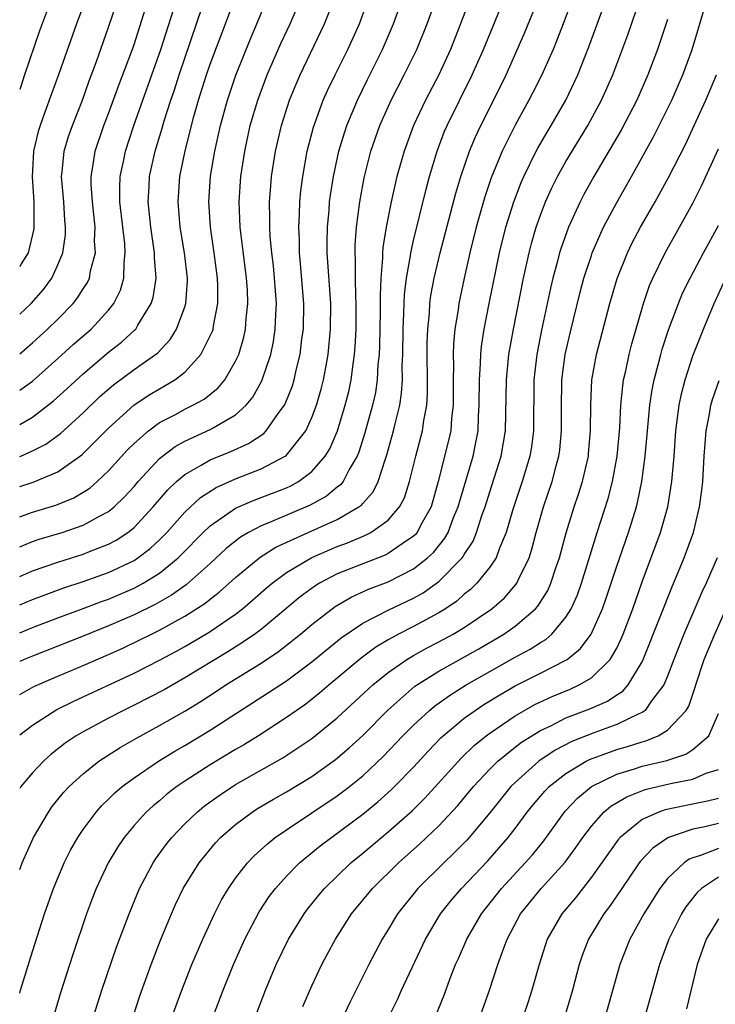
# Model space of a CAD drawing. Units: inches. Extents: x 2583000 to 2586000, y 1485000 to 1488000.
# Drawn here: x 2583000 to 2583055, y 1485226 to 1485303 of the extents above; entities that cross this region are included whole.
import ezdxf

# ---------------------------------------------------------------- set-up
doc = ezdxf.new("R2010")
doc.units = ezdxf.units.IN
doc.header["$MEASUREMENT"] = 0
doc.layers.add('LD25831485_2ft', color=212, linetype='Continuous')

msp = doc.modelspace()

# ---------------------------------------------------------------- linework, layer by layer
at = {"layer": 'LD25831485_2ft'}
for points, elevation in [([(2583005.956, 1485307), (2583004.466, 1485303), (2583003.081, 1485299.081), (2583002.496, 1485297.504), (2583001.966, 1485295.966), (2583001.61, 1485295), (2583001.467, 1485294.533), (2583001.097, 1485293), (2583001, 1485291.48), (2583000.972, 1485290.972), (2583001.111, 1485289), (2583001.125, 1485287), (2583001.11, 1485286.89), (2583000.659, 1485285), (2583000.13, 1485284.13), (2583000, 1485283.9)], 11870), ([(2583044.271, 1485307), (2583042.781, 1485303), (2583042.286, 1485301.714), (2583041.985, 1485301), (2583041.091, 1485299), (2583040.396, 1485297.604), (2583040.085, 1485297), (2583039, 1485295.03), (2583037.984, 1485293), (2583037.113, 1485290.887), (2583036.612, 1485289.388), (2583035.944, 1485287), (2583035.447, 1485285), (2583034.986, 1485283), (2583034.565, 1485281), (2583034.505, 1485280.505), (2583034.265, 1485279), (2583034.154, 1485277.846), (2583034.126, 1485277), (2583034.141, 1485276.141), (2583034.112, 1485275), (2583034.11, 1485273), (2583033.991, 1485271.991), (2583033.927, 1485271), (2583033.766, 1485270.234), (2583032.953, 1485267), (2583032.384, 1485265), (2583031.588, 1485263.588), (2583031.284, 1485263), (2583031.159, 1485262.841), (2583031, 1485262.695), (2583030.107, 1485262.107), (2583029, 1485261.332), (2583028.782, 1485261.218), (2583027, 1485260.537), (2583025, 1485259.733), (2583023.595, 1485259), (2583023.223, 1485258.777), (2583022.073, 1485257.927), (2583019, 1485255.374), (2583018.502, 1485255), (2583017.619, 1485254.381), (2583016.386, 1485253.614), (2583013, 1485251.556), (2583011.372, 1485250.628), (2583009, 1485249.397), (2583008.171, 1485249), (2583007, 1485248.395), (2583005, 1485247.323), (2583004.454, 1485247), (2583003.582, 1485246.418), (2583002.458, 1485245.542), (2583001.87, 1485245), (2583001, 1485244.079), (2583000.099, 1485243), (2583000, 1485242.848)], 11900), ([(2583000, 1485255.098), (2583001, 1485255.51), (2583003, 1485256.276), (2583005, 1485257.009), (2583006.436, 1485257.564), (2583007, 1485257.759), (2583009, 1485258.617), (2583009.259, 1485258.741), (2583009.713, 1485259), (2583011, 1485259.801), (2583012.481, 1485261), (2583012.747, 1485261.253), (2583014.449, 1485263), (2583015, 1485263.53), (2583017, 1485264.908), (2583018.451, 1485265.549), (2583019.912, 1485266.088), (2583021, 1485266.517), (2583021.336, 1485266.664), (2583021.942, 1485267), (2583023, 1485267.779), (2583024.059, 1485269), (2583024.413, 1485269.587), (2583025.011, 1485270.99), (2583025.633, 1485273), (2583025.903, 1485274.097), (2583026.095, 1485275), (2583026.245, 1485276.245), (2583026.36, 1485277), (2583026.409, 1485277.592), (2583026.484, 1485279), (2583026.496, 1485281), (2583026.462, 1485281.537), (2583026.426, 1485283), (2583026.428, 1485284.428), (2583026.395, 1485285), (2583026.407, 1485285.593), (2583026.513, 1485287), (2583026.763, 1485289), (2583027.106, 1485290.894), (2583027.652, 1485293), (2583028.353, 1485295), (2583029, 1485296.471), (2583029.24, 1485297), (2583030.262, 1485299), (2583031.25, 1485301), (2583032.077, 1485303), (2583033.513, 1485307)], 11892), ([(2583000, 1485247.08), (2583001, 1485247.845), (2583002.927, 1485249.073), (2583004.265, 1485249.736), (2583009, 1485251.92), (2583011, 1485252.939), (2583012.338, 1485253.662), (2583013, 1485254.03), (2583014.644, 1485255), (2583015, 1485255.217), (2583017, 1485256.58), (2583017.547, 1485257), (2583018.336, 1485257.663), (2583019.396, 1485258.604), (2583019.868, 1485259), (2583021, 1485259.837), (2583023, 1485261.039), (2583025, 1485261.898), (2583025.809, 1485262.191), (2583027.216, 1485262.784), (2583027.63, 1485263), (2583029, 1485263.957), (2583029.906, 1485265), (2583030.28, 1485265.72), (2583030.693, 1485267), (2583031.182, 1485269), (2583031.706, 1485271), (2583031.811, 1485271.811), (2583032.038, 1485273), (2583032.096, 1485273.905), (2583032.101, 1485275), (2583032.075, 1485277), (2583032.081, 1485277.919), (2583032.116, 1485279), (2583032.248, 1485280.248), (2583032.295, 1485281), (2583032.374, 1485281.626), (2583032.63, 1485283), (2583033.096, 1485285), (2583034.322, 1485289.678), (2583034.715, 1485291), (2583035.402, 1485293), (2583035.876, 1485294.124), (2583036.289, 1485295), (2583037.867, 1485298.133), (2583038.286, 1485299), (2583039.74, 1485302.26), (2583041.477, 1485306.523)], 11898), ([(2583035.881, 1485306.119), (2583034.701, 1485303), (2583033.907, 1485301), (2583032.982, 1485299), (2583031.937, 1485297), (2583030.994, 1485295), (2583030.258, 1485293), (2583029.699, 1485291), (2583029.244, 1485289), (2583028.854, 1485287), (2583028.597, 1485285.404), (2583028.568, 1485285), (2583028.567, 1485284.567), (2583028.427, 1485283), (2583028.367, 1485281.633), (2583028.377, 1485280.377), (2583028.323, 1485277.677), (2583028.288, 1485277), (2583028.203, 1485276.202), (2583028.141, 1485275), (2583027.999, 1485274.001), (2583027.784, 1485273), (2583027.176, 1485270.824), (2583026.696, 1485269.304), (2583026.569, 1485269), (2583025.944, 1485267.945), (2583025.465, 1485267), (2583025.26, 1485266.74), (2583025, 1485266.55), (2583024.151, 1485265.849), (2583022.863, 1485265.137), (2583019.861, 1485263.861), (2583019, 1485263.523), (2583018.013, 1485263), (2583017.375, 1485262.625), (2583016.261, 1485261.739), (2583015, 1485260.566), (2583013.115, 1485258.885), (2583011.942, 1485258.058), (2583010.659, 1485257.341), (2583009, 1485256.526), (2583007, 1485255.647), (2583005, 1485254.832), (2583001, 1485253.267), (2583000.356, 1485253), (2583000, 1485252.836)], 11894), ([(2583000, 1485277.046), (2583001, 1485277.918), (2583002.194, 1485279), (2583003, 1485279.785), (2583004.207, 1485281), (2583004.558, 1485281.443), (2583005, 1485282.155), (2583005.338, 1485282.661), (2583005.493, 1485283), (2583005.582, 1485283.582), (2583005.96, 1485285), (2583005.898, 1485285.899), (2583005.935, 1485287), (2583005.722, 1485289), (2583005.632, 1485290.368), (2583005.624, 1485291), (2583005.766, 1485291.766), (2583005.944, 1485293), (2583006.634, 1485295), (2583007, 1485295.941), (2583007.814, 1485298.186), (2583008.793, 1485300.793), (2583009, 1485301.39), (2583010.349, 1485305.651)], 11874), ([(2583000, 1485250.238), (2583001.122, 1485250.878), (2583003, 1485251.698), (2583005, 1485252.533), (2583007, 1485253.396), (2583008.107, 1485253.892), (2583009.462, 1485254.538), (2583010.364, 1485255), (2583011, 1485255.306), (2583013, 1485256.409), (2583014.585, 1485257.415), (2583015, 1485257.756), (2583015.712, 1485258.288), (2583017, 1485259.441), (2583018.942, 1485261.058), (2583020.167, 1485261.832), (2583022.716, 1485263), (2583025, 1485264.022), (2583026.701, 1485265), (2583026.874, 1485265.126), (2583027, 1485265.286), (2583027.82, 1485266.18), (2583028.221, 1485267), (2583028.792, 1485268.792), (2583028.906, 1485269.094), (2583029.437, 1485271), (2583029.551, 1485271.551), (2583029.917, 1485273), (2583030.06, 1485273.94), (2583030.123, 1485275), (2583030.113, 1485276.113), (2583030.155, 1485277), (2583030.178, 1485279), (2583030.245, 1485280.245), (2583030.292, 1485281.708), (2583030.45, 1485283), (2583030.757, 1485284.757), (2583030.782, 1485285), (2583031, 1485285.975), (2583031.988, 1485290.012), (2583032.258, 1485291), (2583032.856, 1485293), (2583033.45, 1485294.55), (2583033.646, 1485295), (2583035.63, 1485299), (2583036.512, 1485301), (2583038.403, 1485305.597)], 11896), ([(2583002.504, 1485305), (2583001.549, 1485302.451), (2583000.369, 1485299), (2583000.079, 1485298.079), (2583000, 1485297.845)], 11868), ([(2583000, 1485226.757), (2583000.071, 1485227), (2583001, 1485230.039), (2583001.957, 1485233), (2583002.665, 1485235), (2583003.502, 1485237), (2583004.003, 1485237.997), (2583004.566, 1485239), (2583005, 1485239.638), (2583006.011, 1485241), (2583006.479, 1485241.52), (2583007, 1485242.011), (2583007.493, 1485242.507), (2583008.07, 1485243), (2583009, 1485243.689), (2583010.931, 1485245), (2583012.215, 1485245.785), (2583013, 1485246.235), (2583015, 1485247.444), (2583019.597, 1485250.404), (2583021, 1485251.336), (2583023, 1485252.826), (2583025.296, 1485254.704), (2583027, 1485255.852), (2583029, 1485256.895), (2583031, 1485257.836), (2583031.753, 1485258.247), (2583033, 1485259.13), (2583034.826, 1485261), (2583034.904, 1485261.096), (2583035, 1485261.272), (2583035.685, 1485262.315), (2583035.966, 1485263), (2583036.417, 1485264.417), (2583036.629, 1485265), (2583037, 1485266.199), (2583037.907, 1485269), (2583038.077, 1485270.077), (2583038.244, 1485271), (2583038.321, 1485275), (2583038.51, 1485277), (2583038.863, 1485279), (2583039.661, 1485283), (2583040.095, 1485285), (2583040.28, 1485285.72), (2583040.661, 1485287), (2583041, 1485287.959), (2583041.403, 1485289), (2583041.894, 1485290.106), (2583042.334, 1485291), (2583043, 1485292.187), (2583043.483, 1485293), (2583044.72, 1485295), (2583045.808, 1485297), (2583046.688, 1485299), (2583047.862, 1485302.138), (2583048.85, 1485305)], 11904), ([(2583000, 1485236.476), (2583000.199, 1485237), (2583001.091, 1485239), (2583002.265, 1485241), (2583002.568, 1485241.433), (2583003.459, 1485242.54), (2583003.887, 1485243), (2583005, 1485244.017), (2583006.24, 1485245), (2583007.913, 1485246.087), (2583009.183, 1485246.817), (2583011, 1485247.8), (2583013, 1485248.939), (2583014.283, 1485249.717), (2583015.497, 1485250.503), (2583016.232, 1485251), (2583019, 1485252.723), (2583020.368, 1485253.632), (2583022.095, 1485255), (2583023, 1485255.762), (2583024.837, 1485257.162), (2583026.099, 1485257.901), (2583027.469, 1485258.531), (2583029, 1485259.123), (2583031, 1485260.124), (2583032.113, 1485261), (2583032.576, 1485261.425), (2583033.463, 1485262.536), (2583033.717, 1485263), (2583034.161, 1485264.161), (2583034.517, 1485265), (2583034.616, 1485265.384), (2583035.687, 1485269), (2583035.919, 1485270.081), (2583036.081, 1485271), (2583036.119, 1485272.119), (2583036.174, 1485273), (2583036.183, 1485275), (2583036.278, 1485276.278), (2583036.298, 1485277), (2583036.358, 1485277.641), (2583036.567, 1485279), (2583036.954, 1485281), (2583037.774, 1485285), (2583038.274, 1485287), (2583038.895, 1485289), (2583039.473, 1485290.527), (2583039.68, 1485291), (2583040.664, 1485293), (2583040.779, 1485293.221), (2583041.517, 1485294.483), (2583041.842, 1485295), (2583042.995, 1485297), (2583043.939, 1485299), (2583044.813, 1485301.187), (2583046.184, 1485305)], 11902), ([(2583000, 1485257.292), (2583001, 1485257.715), (2583001.926, 1485258.074), (2583003.393, 1485258.607), (2583005, 1485259.133), (2583007, 1485259.846), (2583009, 1485260.802), (2583009.304, 1485261), (2583010.269, 1485261.731), (2583011, 1485262.414), (2583011.3, 1485262.7), (2583011.577, 1485263), (2583013, 1485264.602), (2583014.243, 1485265.757), (2583015.456, 1485266.544), (2583017, 1485267.222), (2583019, 1485267.991), (2583020.897, 1485269), (2583021, 1485269.084), (2583022.515, 1485271), (2583023, 1485272.038), (2583023.366, 1485273), (2583023.739, 1485274.261), (2583023.927, 1485275), (2583024.114, 1485276.114), (2583024.285, 1485277), (2583024.471, 1485279), (2583024.483, 1485281), (2583024.211, 1485285), (2583024.202, 1485285.799), (2583024.227, 1485287), (2583024.356, 1485288.356), (2583024.4, 1485289), (2583024.465, 1485289.535), (2583024.69, 1485291), (2583025.122, 1485293), (2583025.56, 1485294.44), (2583025.753, 1485295), (2583026.585, 1485297), (2583027.374, 1485298.626), (2583028.561, 1485301), (2583029.427, 1485303), (2583030.137, 1485305)], 11890), ([(2583000, 1485259.535), (2583001, 1485259.969), (2583003, 1485260.669), (2583005, 1485261.285), (2583005.488, 1485261.489), (2583007, 1485262.073), (2583007.605, 1485262.394), (2583008.504, 1485263), (2583009, 1485263.397), (2583010.507, 1485265), (2583011.658, 1485266.342), (2583012.35, 1485267), (2583013, 1485267.562), (2583014.277, 1485268.277), (2583015, 1485268.72), (2583016.633, 1485269.368), (2583018.014, 1485269.986), (2583019.208, 1485270.792), (2583019.405, 1485271), (2583020.346, 1485272.346), (2583020.836, 1485273), (2583020.895, 1485273.105), (2583021.467, 1485274.533), (2583021.609, 1485275), (2583021.772, 1485275.772), (2583022.084, 1485277), (2583022.221, 1485278.221), (2583022.331, 1485279), (2583022.36, 1485281), (2583022.118, 1485284.118), (2583022.029, 1485285), (2583022.018, 1485286.018), (2583021.965, 1485287), (2583022.033, 1485288.033), (2583022.057, 1485289), (2583022.137, 1485289.863), (2583022.283, 1485291), (2583022.639, 1485293), (2583023.125, 1485294.875), (2583023.9, 1485297), (2583024.233, 1485297.767), (2583024.824, 1485299), (2583025.824, 1485301), (2583026.738, 1485303), (2583027.467, 1485305)], 11888), ([(2583000, 1485261.859), (2583001, 1485262.274), (2583001.539, 1485262.461), (2583003.346, 1485263), (2583005, 1485263.564), (2583006.287, 1485264.287), (2583007, 1485264.651), (2583007.425, 1485265), (2583008.227, 1485265.772), (2583009, 1485266.624), (2583009.322, 1485267), (2583011, 1485268.801), (2583011.236, 1485269), (2583012.235, 1485269.765), (2583013, 1485270.181), (2583015, 1485271.085), (2583015.232, 1485271.232), (2583017, 1485272.245), (2583017.825, 1485273), (2583018.353, 1485273.647), (2583019.074, 1485274.926), (2583019.77, 1485277), (2583019.98, 1485278.02), (2583020.123, 1485279), (2583020.154, 1485280.154), (2583020.204, 1485281), (2583020.066, 1485283), (2583019.969, 1485283.969), (2583019.845, 1485285), (2583019.722, 1485286.278), (2583019.683, 1485287), (2583019.7, 1485287.699), (2583019.674, 1485289), (2583019.761, 1485290.239), (2583019.835, 1485291), (2583020.146, 1485293), (2583020.606, 1485295), (2583021.246, 1485297), (2583021.751, 1485298.249), (2583022.075, 1485299), (2583023.998, 1485303), (2583024.79, 1485305)], 11886), ([(2583000, 1485264.233), (2583000.349, 1485264.349), (2583001, 1485264.585), (2583002.854, 1485265.145), (2583004.272, 1485265.728), (2583005, 1485266.157), (2583005.512, 1485266.488), (2583006.097, 1485267), (2583007, 1485267.849), (2583008.499, 1485269.501), (2583009, 1485270.006), (2583010.132, 1485271), (2583011, 1485271.633), (2583012.312, 1485272.312), (2583013, 1485272.688), (2583013.635, 1485273), (2583014.512, 1485273.488), (2583015.621, 1485274.379), (2583016.136, 1485275), (2583017, 1485276.466), (2583017.244, 1485277), (2583017.645, 1485278.355), (2583017.781, 1485279), (2583017.835, 1485279.835), (2583017.967, 1485281), (2583017.926, 1485282.074), (2583017.867, 1485283), (2583017.367, 1485287), (2583017.281, 1485289), (2583017.41, 1485291), (2583017.711, 1485293), (2583018.149, 1485295), (2583018.737, 1485297), (2583019.485, 1485299), (2583020.554, 1485301.446), (2583021.285, 1485303), (2583022.127, 1485305)], 11884), ([(2583000, 1485266.6), (2583001.054, 1485266.946), (2583003, 1485267.772), (2583004.896, 1485269.104), (2583007, 1485271.204), (2583008.981, 1485273.019), (2583010.186, 1485273.813), (2583011, 1485274.306), (2583011.456, 1485274.544), (2583012.202, 1485275), (2583013, 1485275.617), (2583014.272, 1485277), (2583015, 1485278.454), (2583015.167, 1485278.833), (2583015.218, 1485279), (2583015.25, 1485279.25), (2583015.591, 1485281), (2583015.597, 1485282.403), (2583015.574, 1485283), (2583015.312, 1485285), (2583015.018, 1485287), (2583014.891, 1485289), (2583015.03, 1485291.03), (2583015.362, 1485293), (2583015.804, 1485295), (2583016.353, 1485297), (2583017.019, 1485298.981), (2583018.169, 1485301.831), (2583018.674, 1485303), (2583019.479, 1485305)], 11882), ([(2583000, 1485268.969), (2583000.079, 1485269), (2583001, 1485269.41), (2583002.047, 1485269.953), (2583003.209, 1485270.791), (2583005, 1485272.401), (2583006.321, 1485273.679), (2583007.384, 1485274.616), (2583009, 1485275.812), (2583010.693, 1485277), (2583010.863, 1485277.137), (2583011.835, 1485278.165), (2583012.353, 1485279), (2583013, 1485280.752), (2583013.076, 1485281), (2583013.202, 1485282.799), (2583013.202, 1485283), (2583012.965, 1485285), (2583012.64, 1485287), (2583012.476, 1485289), (2583012.618, 1485291), (2583013.019, 1485293.019), (2583013.715, 1485295.715), (2583014.082, 1485297), (2583014.716, 1485299), (2583015, 1485299.825), (2583016.201, 1485303), (2583016.93, 1485305)], 11880), ([(2583000, 1485280.161), (2583000.909, 1485281), (2583001.888, 1485282.112), (2583002.529, 1485283), (2583003, 1485284.036), (2583003.387, 1485285), (2583003.594, 1485286.406), (2583003.616, 1485287), (2583003.554, 1485287.554), (2583003.468, 1485289), (2583003.304, 1485291), (2583003.353, 1485291.353), (2583003.511, 1485293), (2583003.851, 1485294.149), (2583004.147, 1485295), (2583004.932, 1485297), (2583005.477, 1485298.522), (2583006.045, 1485300.045), (2583007, 1485302.755), (2583007.75, 1485305)], 11872), ([(2583005.842, 1485225), (2583006.471, 1485227), (2583007.633, 1485230.367), (2583008.609, 1485233), (2583009.444, 1485235), (2583010.509, 1485237), (2583010.702, 1485237.298), (2583011.538, 1485238.462), (2583011.966, 1485239), (2583013, 1485240.065), (2583013.963, 1485241), (2583014.535, 1485241.465), (2583015.691, 1485242.309), (2583017, 1485243.165), (2583020.726, 1485245.274), (2583023, 1485246.776), (2583025, 1485248.403), (2583027.799, 1485251), (2583029, 1485251.975), (2583030.462, 1485253), (2583031, 1485253.318), (2583032.088, 1485253.912), (2583033, 1485254.379), (2583034.133, 1485255), (2583035, 1485255.524), (2583037.171, 1485257), (2583038.15, 1485257.85), (2583039.082, 1485258.918), (2583039.134, 1485259), (2583039.234, 1485259.234), (2583040.092, 1485261), (2583040.317, 1485261.683), (2583040.661, 1485263), (2583041.224, 1485265), (2583041.908, 1485267), (2583042.225, 1485268.225), (2583042.448, 1485269), (2583042.511, 1485269.489), (2583042.662, 1485271), (2583042.654, 1485272.654), (2583042.68, 1485275), (2583042.933, 1485277), (2583043.325, 1485278.675), (2583044.112, 1485281.888), (2583044.412, 1485283), (2583045, 1485284.791), (2583045.075, 1485285), (2583045.964, 1485287), (2583047, 1485288.953), (2583048.16, 1485291), (2583049.885, 1485294.115), (2583051.325, 1485297), (2583052.189, 1485299), (2583052.941, 1485301), (2583053.551, 1485303), (2583054.108, 1485305)], 11908), ([(2583000, 1485271.493), (2583001, 1485272.075), (2583002.654, 1485273.346), (2583003.71, 1485274.29), (2583005, 1485275.483), (2583007, 1485277.173), (2583008.027, 1485277.972), (2583009.073, 1485278.927), (2583009.136, 1485279), (2583009.308, 1485279.308), (2583010.363, 1485281), (2583010.513, 1485281.487), (2583010.748, 1485283), (2583010.618, 1485284.618), (2583010.62, 1485285), (2583010.315, 1485287), (2583010.122, 1485289), (2583010.198, 1485290.198), (2583010.23, 1485291), (2583010.665, 1485293), (2583011.209, 1485294.791), (2583011.369, 1485295.369), (2583011.888, 1485297), (2583012.176, 1485297.823), (2583012.55, 1485299), (2583014.384, 1485304.384)], 11878), ([(2583000, 1485274.177), (2583001, 1485274.907), (2583003, 1485276.668), (2583004.22, 1485277.78), (2583005.629, 1485279), (2583007, 1485280.473), (2583007.423, 1485281), (2583007.943, 1485282.057), (2583008.211, 1485283), (2583008.219, 1485284.219), (2583008.316, 1485285), (2583008.269, 1485285.731), (2583008.111, 1485287), (2583007.896, 1485289), (2583007.883, 1485290.117), (2583007.917, 1485291), (2583008.168, 1485292.168), (2583008.326, 1485293), (2583008.991, 1485295), (2583009.688, 1485297), (2583011.117, 1485301), (2583012.101, 1485304.101)], 11876), ([(2583051, 1485303.351), (2583050.209, 1485301), (2583049.451, 1485299), (2583048.573, 1485297), (2583047.348, 1485294.652), (2583045.191, 1485291), (2583044.414, 1485289.586), (2583044.114, 1485289), (2583043.198, 1485287), (2583042.612, 1485285.388), (2583042.495, 1485285), (2583042.332, 1485284.332), (2583041.968, 1485283), (2583041.785, 1485282.214), (2583041.08, 1485278.92), (2583040.701, 1485277), (2583040.48, 1485275), (2583040.437, 1485271), (2583040.277, 1485269.722), (2583040.161, 1485269), (2583039.55, 1485267), (2583038.81, 1485264.81), (2583038.296, 1485263), (2583037.771, 1485261.771), (2583037.498, 1485261), (2583037, 1485260.256), (2583035.995, 1485259), (2583035.493, 1485258.508), (2583035, 1485258.129), (2583034.404, 1485257.596), (2583033.521, 1485257), (2583033, 1485256.671), (2583031, 1485255.598), (2583029.817, 1485255), (2583029, 1485254.543), (2583028.033, 1485253.967), (2583026.884, 1485253.116), (2583024.361, 1485251), (2583023.632, 1485250.368), (2583022.513, 1485249.488), (2583021, 1485248.431), (2583018.786, 1485247), (2583017.685, 1485246.315), (2583017, 1485245.928), (2583015, 1485244.722), (2583013, 1485243.423), (2583012.375, 1485243), (2583011.596, 1485242.404), (2583011, 1485241.89), (2583010.504, 1485241.497), (2583009.963, 1485241), (2583009, 1485239.931), (2583008.227, 1485239), (2583007.733, 1485238.267), (2583006.977, 1485237), (2583006.033, 1485235), (2583005.74, 1485234.261), (2583005.272, 1485233), (2583004.192, 1485229.808), (2583003.221, 1485226.779), (2583002.695, 1485225)], 11906), ([(2583008.947, 1485225), (2583009.451, 1485226.549), (2583010.338, 1485229), (2583011.085, 1485230.915), (2583011.938, 1485233), (2583012.263, 1485233.737), (2583012.876, 1485235), (2583014.121, 1485237), (2583015.419, 1485238.581), (2583015.818, 1485239), (2583017, 1485240.033), (2583018.305, 1485241), (2583018.73, 1485241.27), (2583019.987, 1485242.013), (2583021, 1485242.587), (2583023, 1485243.804), (2583024.868, 1485245.133), (2583025.946, 1485246.055), (2583027, 1485247.029), (2583028.98, 1485249.02), (2583031.107, 1485250.893), (2583033, 1485252.089), (2583036.148, 1485253.852), (2583038.101, 1485255), (2583039, 1485255.631), (2583040.6, 1485257), (2583040.79, 1485257.21), (2583041.563, 1485258.437), (2583041.811, 1485259), (2583042.209, 1485260.209), (2583042.495, 1485261), (2583043.021, 1485262.979), (2583043.651, 1485265), (2583043.994, 1485266.005), (2583044.304, 1485267), (2583044.762, 1485269), (2583044.784, 1485269.216), (2583044.945, 1485271), (2583044.957, 1485273.043), (2583045.046, 1485275), (2583045.396, 1485277), (2583046.447, 1485281), (2583047.027, 1485282.973), (2583047.846, 1485285), (2583048.223, 1485285.777), (2583048.875, 1485287), (2583050.026, 1485289), (2583051.079, 1485290.921), (2583052.428, 1485293.572), (2583053.104, 1485295), (2583054.012, 1485297), (2583054.85, 1485299)], 11910), ([(2583012.039, 1485225), (2583012.755, 1485227), (2583013.564, 1485229), (2583014.414, 1485231), (2583015.33, 1485233), (2583015.896, 1485234.103), (2583016.431, 1485235), (2583017, 1485235.808), (2583017.931, 1485237), (2583018.45, 1485237.55), (2583019.495, 1485238.505), (2583020.122, 1485239), (2583021, 1485239.604), (2583025, 1485242.273), (2583025.419, 1485242.581), (2583025.951, 1485243), (2583027, 1485243.855), (2583028.621, 1485245.379), (2583030.167, 1485247), (2583031, 1485247.842), (2583032.247, 1485249), (2583032.656, 1485249.344), (2583033.823, 1485250.177), (2583035.153, 1485251), (2583037, 1485252.06), (2583039, 1485253.18), (2583040.189, 1485253.811), (2583041, 1485254.348), (2583041.414, 1485254.585), (2583041.879, 1485255), (2583043, 1485256.336), (2583043.406, 1485257), (2583043.898, 1485258.102), (2583044.217, 1485259), (2583045.45, 1485263), (2583046.321, 1485265.679), (2583046.672, 1485267), (2583047.04, 1485269), (2583047.233, 1485271.233), (2583047.32, 1485273), (2583047.467, 1485274.533), (2583047.539, 1485275), (2583047.704, 1485275.704), (2583047.968, 1485277), (2583048.178, 1485277.822), (2583049.093, 1485281), (2583049.579, 1485282.421), (2583049.826, 1485283), (2583050.803, 1485285), (2583051.938, 1485287), (2583053, 1485288.909), (2583053.694, 1485290.306), (2583055, 1485293.163)], 11912), ([(2583015.245, 1485225), (2583016.013, 1485227), (2583016.831, 1485229), (2583017.722, 1485231), (2583018.85, 1485233.15), (2583019.648, 1485234.352), (2583020.14, 1485235), (2583021, 1485235.951), (2583022.037, 1485237), (2583023.664, 1485238.336), (2583027, 1485240.837), (2583028.191, 1485241.809), (2583029.248, 1485242.752), (2583029.497, 1485243), (2583031, 1485244.539), (2583032.178, 1485245.822), (2583033.16, 1485246.84), (2583033.333, 1485247), (2583035, 1485248.376), (2583035.855, 1485249), (2583036.545, 1485249.455), (2583037.784, 1485250.216), (2583039, 1485250.919), (2583041, 1485251.922), (2583043, 1485252.941), (2583043.09, 1485253), (2583044.145, 1485253.855), (2583044.98, 1485255), (2583045.87, 1485257), (2583046.17, 1485257.83), (2583047, 1485260.339), (2583047.92, 1485263), (2583048.543, 1485265), (2583048.641, 1485265.359), (2583048.98, 1485267), (2583049.245, 1485269), (2583049.416, 1485271), (2583049.609, 1485273), (2583049.785, 1485274.215), (2583049.942, 1485275), (2583050.289, 1485276.289), (2583050.458, 1485277), (2583050.574, 1485277.426), (2583051.067, 1485278.933), (2583051.846, 1485281), (2583052.187, 1485281.813), (2583052.771, 1485283), (2583053.832, 1485285), (2583055, 1485287.141)], 11914), ([(2583018.578, 1485225), (2583019.35, 1485227), (2583020.188, 1485229), (2583021.158, 1485231), (2583022.391, 1485233), (2583022.65, 1485233.35), (2583023.539, 1485234.461), (2583023.993, 1485235), (2583026.072, 1485237), (2583027, 1485237.759), (2583029, 1485239.437), (2583030.893, 1485241.107), (2583031.895, 1485242.105), (2583034.747, 1485245.253), (2583035.766, 1485246.234), (2583036.71, 1485247), (2583037, 1485247.216), (2583039, 1485248.576), (2583040.548, 1485249.452), (2583041.91, 1485250.09), (2583043.328, 1485250.672), (2583044.05, 1485251), (2583045, 1485251.558), (2583046.484, 1485253), (2583047, 1485253.899), (2583047.359, 1485254.641), (2583047.503, 1485255), (2583048.256, 1485257), (2583049, 1485259.103), (2583050.449, 1485263), (2583051.01, 1485265), (2583051.337, 1485267), (2583051.506, 1485269), (2583051.652, 1485271), (2583051.91, 1485273), (2583052.093, 1485273.908), (2583052.381, 1485275), (2583053, 1485276.88), (2583053.834, 1485279), (2583054.662, 1485281), (2583055.592, 1485283)], 11916), ([(2583022.284, 1485225.716), (2583023, 1485227.335), (2583023.786, 1485229), (2583024.204, 1485229.795), (2583024.853, 1485231), (2583026.125, 1485233), (2583027.768, 1485235), (2583029.824, 1485237), (2583031.509, 1485238.491), (2583033, 1485239.909), (2583034.486, 1485241.514), (2583035.728, 1485243), (2583037, 1485244.367), (2583037.636, 1485245), (2583039, 1485246.1), (2583039.505, 1485246.495), (2583041, 1485247.428), (2583041.797, 1485247.797), (2583043, 1485248.406), (2583044.879, 1485249.121), (2583046.27, 1485249.73), (2583047, 1485250.226), (2583047.476, 1485250.524), (2583047.892, 1485251), (2583049, 1485252.823), (2583049.085, 1485253), (2583050.477, 1485256.477), (2583051.332, 1485258.668), (2583052.303, 1485261), (2583053.031, 1485263), (2583053.512, 1485265), (2583053.688, 1485266.312), (2583053.768, 1485267), (2583053.892, 1485269), (2583054.043, 1485271), (2583054.297, 1485272.297), (2583054.407, 1485273), (2583054.535, 1485273.465), (2583055.05, 1485274.95)], 11918), ([(2583054.912, 1485261), (2583054.046, 1485259), (2583053.708, 1485258.292), (2583052.291, 1485255), (2583051.486, 1485253), (2583051, 1485251.694), (2583050.712, 1485251), (2583049.746, 1485249.746), (2583049.223, 1485249), (2583049, 1485248.846), (2583048.741, 1485248.741), (2583047, 1485247.888), (2583045.272, 1485247.272), (2583043.454, 1485246.545), (2583042.142, 1485245.858), (2583040.864, 1485245), (2583039, 1485243.339), (2583038.66, 1485243), (2583037, 1485240.948), (2583035.382, 1485239), (2583035.201, 1485238.799), (2583034.212, 1485237.788), (2583033.375, 1485237), (2583031.331, 1485235), (2583029.733, 1485233), (2583029, 1485231.765), (2583028.527, 1485231), (2583027.473, 1485229), (2583025.979, 1485226.021), (2583024.57, 1485223)], 11920), ([(2583028.105, 1485223), (2583029.735, 1485226.265), (2583030.061, 1485227), (2583031.952, 1485231), (2583033.129, 1485233), (2583033.954, 1485234.045), (2583034.777, 1485235), (2583036.847, 1485237.153), (2583038.46, 1485239), (2583039, 1485239.706), (2583039.952, 1485241), (2583040.42, 1485241.58), (2583041.344, 1485242.656), (2583041.682, 1485243), (2583043, 1485244.032), (2583044.602, 1485245), (2583044.863, 1485245.137), (2583047, 1485245.919), (2583047.842, 1485246.158), (2583049, 1485246.536), (2583049.371, 1485246.628), (2583050.25, 1485247), (2583051, 1485247.45), (2583052.463, 1485249), (2583052.663, 1485249.337), (2583053.18, 1485250.82), (2583053.223, 1485251), (2583053.874, 1485253), (2583054.707, 1485255), (2583056.034, 1485257.966)], 11922), ([(2583032.759, 1485225), (2583033.406, 1485226.594), (2583033.869, 1485227.869), (2583034.311, 1485229), (2583034.529, 1485229.471), (2583035.192, 1485231), (2583036.353, 1485233), (2583037.937, 1485235), (2583039.793, 1485237), (2583040.356, 1485237.643), (2583041.252, 1485238.748), (2583042.936, 1485241.064), (2583043.909, 1485242.092), (2583045.014, 1485243), (2583047, 1485243.974), (2583048.392, 1485244.392), (2583049, 1485244.6), (2583050.934, 1485245.066), (2583052.441, 1485245.559), (2583053, 1485245.931), (2583054.237, 1485247), (2583055, 1485248.743)], 11924), ([(2583036.275, 1485225), (2583036.984, 1485227), (2583037.625, 1485229), (2583037.966, 1485229.966), (2583038.364, 1485231), (2583039.433, 1485233), (2583041.054, 1485235), (2583042.932, 1485237.068), (2583043.782, 1485238.218), (2583044.318, 1485239), (2583045, 1485239.889), (2583045.993, 1485241), (2583046.535, 1485241.465), (2583047.79, 1485242.21), (2583049.236, 1485242.764), (2583051.237, 1485243.237), (2583053, 1485243.594), (2583054.049, 1485244.049), (2583055, 1485244.356)], 11926), ([(2583055, 1485242.069), (2583054.151, 1485241.849), (2583052.472, 1485241.528), (2583050.821, 1485241.18), (2583050.308, 1485241), (2583049, 1485240.416), (2583047.263, 1485239), (2583047.136, 1485238.864), (2583045, 1485235.867), (2583043.742, 1485234.258), (2583042.664, 1485233), (2583041.522, 1485231), (2583040.879, 1485229), (2583040.326, 1485227), (2583040.004, 1485225.996), (2583039.671, 1485225)], 11928), ([(2583055, 1485240.108), (2583053.817, 1485239.817), (2583053, 1485239.651), (2583051.073, 1485239), (2583051.021, 1485238.979), (2583049.831, 1485238.169), (2583048.866, 1485237.134), (2583048.765, 1485237), (2583047.397, 1485235), (2583046.437, 1485233.562), (2583045.993, 1485233), (2583044.762, 1485231), (2583044.275, 1485229.725), (2583044.033, 1485229), (2583043.512, 1485227), (2583042.947, 1485225.053)], 11930), ([(2583055, 1485238.146), (2583053.585, 1485237.585), (2583053, 1485237.406), (2583052.709, 1485237.291), (2583052.307, 1485237), (2583051, 1485235.776), (2583050.386, 1485235), (2583049.141, 1485233), (2583048.03, 1485231), (2583047.233, 1485229), (2583046.113, 1485225)], 11932), ([(2583055, 1485235.883), (2583053.667, 1485235), (2583053.318, 1485234.683), (2583052.445, 1485233.555), (2583052.095, 1485233), (2583051.092, 1485231), (2583050.357, 1485229), (2583049.241, 1485225)], 11934), ([(2583055, 1485232.611), (2583054.048, 1485231), (2583053.334, 1485229), (2583052.487, 1485225.513)], 11936)]:
    msp.add_lwpolyline(points, dxfattribs=dict(at, elevation=elevation))

doc.saveas('drawing.dxf')
